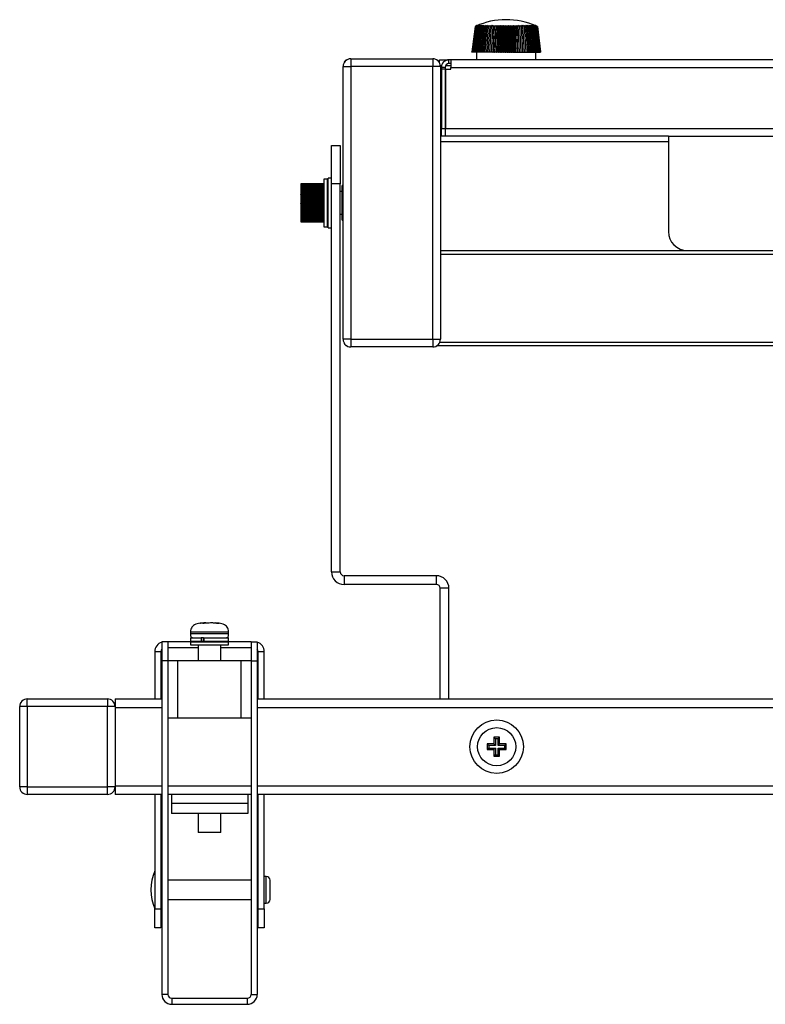
# Model space of a CAD drawing. Units: millimetres. Extents: x 349 to 6285, y 9 to 4182.
# Drawn here: x 1394 to 1590, y 3247 to 3505 of the extents above; entities that cross this region are included whole.
import ezdxf

# ---------------------------------------------------------------- set-up
doc = ezdxf.new("R2010")
doc.units = ezdxf.units.MM
doc.header["$LTSCALE"] = 20

msp = doc.modelspace()

# ---------------------------------------------------------------- linework, layer by layer
at = {"color": 7, "linetype": 'Continuous', "lineweight": 25}
for p, q in [((1518.668, 3503.714), (1518.335, 3496.772)), ((1519.062, 3503.714), (1518.772, 3496.772)), ((1519.466, 3503.714), (1519.218, 3496.772)), ((1519.876, 3503.714), (1519.672, 3496.772)), ((1520.293, 3503.714), (1520.132, 3496.772)), ((1520.714, 3503.714), (1520.598, 3496.772)), ((1521.138, 3503.714), (1521.067, 3496.772)), ((1521.565, 3503.714), (1521.539, 3496.772)), ((1521.992, 3503.714), (1522.012, 3496.772)), ((1522.419, 3503.714), (1522.484, 3496.772)), ((1522.844, 3503.714), (1522.953, 3496.772)), ((1523.265, 3503.714), (1523.42, 3496.772)), ((1523.683, 3503.714), (1523.881, 3496.772)), ((1524.094, 3503.714), (1524.336, 3496.772)), ((1524.498, 3503.714), (1524.783, 3496.772)), ((1524.894, 3503.714), (1525.221, 3496.772)), ((1513.64, 3503.503), (1512.812, 3496.829)), ((1513.657, 3503.503), (1512.831, 3496.829)), ((1513.7, 3503.503), (1512.877, 3496.829)), ((1513.767, 3503.503), (1512.952, 3496.829)), ((1513.859, 3503.503), (1513.053, 3496.829)), ((1513.976, 3503.503), (1513.182, 3496.829)), ((1514.117, 3503.503), (1513.337, 3496.829)), ((1514.282, 3503.503), (1513.519, 3496.829)), ((1514.47, 3503.503), (1513.726, 3496.829)), ((1514.681, 3503.503), (1513.958, 3496.829)), ((1514.914, 3503.503), (1514.215, 3496.829)), ((1515.168, 3503.503), (1514.495, 3496.829)), ((1515.443, 3503.503), (1514.797, 3496.829)), ((1515.737, 3503.503), (1515.121, 3496.829)), ((1516.05, 3503.503), (1515.466, 3496.829)), ((1516.381, 3503.503), (1515.83, 3496.829)), ((1516.729, 3503.503), (1516.213, 3496.829)), ((1517.092, 3503.503), (1516.614, 3496.829)), ((1517.47, 3503.503), (1517.03, 3496.829)), ((1517.861, 3503.503), (1517.461, 3496.829)), ((1518.265, 3503.503), (1517.905, 3496.829)), ((1518.679, 3503.503), (1518.362, 3496.829)), ((1519.103, 3503.503), (1518.829, 3496.829)), ((1519.536, 3503.503), (1519.306, 3496.829)), ((1519.976, 3503.503), (1519.79, 3496.829)), ((1520.421, 3503.503), (1520.28, 3496.829)), ((1520.87, 3503.503), (1520.775, 3496.829)), ((1521.323, 3503.503), (1521.273, 3496.829)), ((1521.777, 3503.503), (1521.773, 3496.829)), ((1522.231, 3503.503), (1522.273, 3496.829)), ((1522.683, 3503.503), (1522.772, 3496.829)), ((1523.133, 3503.503), (1523.268, 3496.829)), ((1523.579, 3503.503), (1523.759, 3496.829)), ((1524.02, 3503.503), (1524.244, 3496.829)), ((1524.453, 3503.503), (1524.722, 3496.829)), ((1524.879, 3503.503), (1525.19, 3496.829)), ((1525.295, 3503.503), (1525.648, 3496.829)), ((1525.7, 3503.503), (1526.094, 3496.829)), ((1526.093, 3503.503), (1526.527, 3496.829)), ((1526.473, 3503.503), (1526.946, 3496.829)), ((1526.838, 3503.503), (1527.348, 3496.829)), ((1527.188, 3503.503), (1527.734, 3496.829)), ((1527.521, 3503.503), (1528.101, 3496.829)), ((1527.837, 3503.503), (1528.448, 3496.829)), ((1528.134, 3503.503), (1528.776, 3496.829)), ((1528.411, 3503.503), (1529.081, 3496.829)), ((1528.668, 3503.503), (1529.364, 3496.829)), ((1528.904, 3503.503), (1529.624, 3496.829)), ((1529.118, 3503.503), (1529.86, 3496.829)), ((1529.309, 3503.503), (1530.07, 3496.829)), ((1529.478, 3503.503), (1530.255, 3496.829)), ((1529.622, 3503.503), (1530.414, 3496.829)), ((1529.742, 3503.503), (1530.547, 3496.829)), ((1529.838, 3503.503), (1530.652, 3496.829)), ((1529.909, 3503.503), (1530.73, 3496.829)), ((1529.955, 3503.503), (1530.781, 3496.829)), ((1529.975, 3503.503), (1530.804, 3496.829)), ((1512.812, 3496.829), (1512.809, 3496.772)), ((1512.809, 3496.772), (1512.812, 3496.829)), ((1512.828, 3496.772), (1512.809, 3496.772)), ((1512.809, 3496.772), (1512.809, 3496.772)), ((1512.831, 3496.829), (1512.828, 3496.772)), ((1512.828, 3496.772), (1512.831, 3496.829)), ((1512.874, 3496.772), (1512.828, 3496.772)), ((1512.828, 3496.772), (1512.828, 3496.772)), ((1512.874, 3496.772), (1512.877, 3496.829)), ((1512.874, 3496.772), (1512.875, 3496.772)), ((1512.877, 3496.829), (1512.875, 3496.772)), ((1512.948, 3496.772), (1512.875, 3496.772)), ((1512.948, 3496.772), (1512.952, 3496.829)), ((1512.948, 3496.772), (1512.949, 3496.772)), ((1512.952, 3496.829), (1512.949, 3496.772)), ((1513.05, 3496.772), (1512.949, 3496.772)), ((1513.05, 3496.772), (1513.053, 3496.829)), ((1513.05, 3496.772), (1513.051, 3496.772)), ((1513.053, 3496.829), (1513.051, 3496.772)), ((1513.179, 3496.772), (1513.051, 3496.772)), ((1513.179, 3496.772), (1513.182, 3496.829)), ((1513.179, 3496.772), (1513.18, 3496.772)), ((1513.182, 3496.829), (1513.18, 3496.772)), ((1513.334, 3496.772), (1513.18, 3496.772)), ((1513.334, 3496.772), (1513.337, 3496.829)), ((1513.334, 3496.772), (1513.335, 3496.772)), ((1513.337, 3496.829), (1513.335, 3496.772)), ((1513.515, 3496.772), (1513.335, 3496.772)), ((1513.515, 3496.772), (1513.519, 3496.829)), ((1513.515, 3496.772), (1513.517, 3496.772)), ((1513.519, 3496.829), (1513.517, 3496.772)), ((1513.723, 3496.772), (1513.517, 3496.772)), ((1513.723, 3496.772), (1513.726, 3496.829)), ((1513.723, 3496.772), (1513.724, 3496.772)), ((1513.726, 3496.829), (1513.724, 3496.772)), ((1513.955, 3496.772), (1513.724, 3496.772)), ((1513.955, 3496.772), (1513.958, 3496.829)), ((1513.955, 3496.772), (1513.957, 3496.772)), ((1513.958, 3496.829), (1513.957, 3496.772)), ((1514.211, 3496.772), (1513.957, 3496.772)), ((1514.058, 3496.772), (1514.058, 3494.772)), ((1514.211, 3496.772), (1514.215, 3496.829)), ((1514.211, 3496.772), (1514.213, 3496.772)), ((1514.215, 3496.829), (1514.213, 3496.772)), ((1514.491, 3496.772), (1514.213, 3496.772)), ((1514.491, 3496.772), (1514.495, 3496.829)), ((1514.491, 3496.772), (1514.493, 3496.772)), ((1514.495, 3496.829), (1514.493, 3496.772)), ((1514.793, 3496.772), (1514.493, 3496.772)), ((1514.793, 3496.772), (1514.797, 3496.829)), ((1514.793, 3496.772), (1514.796, 3496.772)), ((1514.797, 3496.829), (1514.796, 3496.772)), ((1515.118, 3496.772), (1514.796, 3496.772)), ((1515.118, 3496.772), (1515.121, 3496.829)), ((1515.118, 3496.772), (1515.12, 3496.772)), ((1515.121, 3496.829), (1515.12, 3496.772)), ((1515.463, 3496.772), (1515.12, 3496.772)), ((1515.463, 3496.772), (1515.466, 3496.829)), ((1515.463, 3496.772), (1515.465, 3496.772)), ((1515.466, 3496.829), (1515.465, 3496.772)), ((1515.827, 3496.772), (1515.465, 3496.772)), ((1515.827, 3496.772), (1515.83, 3496.829)), ((1515.827, 3496.772), (1515.83, 3496.772)), ((1515.83, 3496.829), (1515.83, 3496.772)), ((1516.21, 3496.772), (1515.83, 3496.772)), ((1516.21, 3496.772), (1516.213, 3496.829)), ((1516.21, 3496.772), (1516.213, 3496.772)), ((1516.213, 3496.829), (1516.213, 3496.772)), ((1516.61, 3496.772), (1516.213, 3496.772)), ((1516.61, 3496.772), (1516.614, 3496.829)), ((1516.61, 3496.772), (1516.613, 3496.772)), ((1516.614, 3496.829), (1516.613, 3496.772)), ((1517.027, 3496.772), (1516.613, 3496.772)), ((1517.027, 3496.772), (1517.03, 3496.829)), ((1517.027, 3496.772), (1517.03, 3496.772)), ((1517.03, 3496.829), (1517.03, 3496.772)), ((1517.458, 3496.772), (1517.03, 3496.772)), ((1517.458, 3496.772), (1517.461, 3496.829)), ((1517.458, 3496.772), (1517.461, 3496.772)), ((1517.461, 3496.829), (1517.461, 3496.772)), ((1517.902, 3496.772), (1517.461, 3496.772)), ((1517.902, 3496.772), (1517.905, 3496.829)), ((1517.902, 3496.772), (1517.906, 3496.772)), ((1517.905, 3496.829), (1517.906, 3496.772)), ((1518.335, 3496.772), (1517.906, 3496.772)), ((1518.335, 3496.772), (1518.359, 3496.772)), ((1518.359, 3496.772), (1518.362, 3496.829)), ((1518.359, 3496.772), (1518.363, 3496.772)), ((1518.362, 3496.829), (1518.363, 3496.772)), ((1518.772, 3496.772), (1518.363, 3496.772)), ((1518.772, 3496.772), (1518.826, 3496.772)), ((1518.826, 3496.772), (1518.829, 3496.829)), ((1518.826, 3496.772), (1518.83, 3496.772)), ((1518.829, 3496.829), (1518.83, 3496.772)), ((1519.218, 3496.772), (1518.83, 3496.772)), ((1519.218, 3496.772), (1519.303, 3496.772)), ((1519.303, 3496.772), (1519.306, 3496.829)), ((1519.303, 3496.772), (1519.307, 3496.772)), ((1519.306, 3496.829), (1519.307, 3496.772)), ((1519.672, 3496.772), (1519.307, 3496.772)), ((1519.672, 3496.772), (1519.787, 3496.772)), ((1519.787, 3496.772), (1519.79, 3496.829)), ((1519.787, 3496.772), (1519.791, 3496.772)), ((1519.79, 3496.829), (1519.791, 3496.772)), ((1520.132, 3496.772), (1519.791, 3496.772)), ((1520.132, 3496.772), (1520.278, 3496.772)), ((1520.278, 3496.772), (1520.28, 3496.829)), ((1520.278, 3496.772), (1520.281, 3496.772)), ((1520.28, 3496.829), (1520.281, 3496.772)), ((1520.598, 3496.772), (1520.281, 3496.772)), ((1520.598, 3496.772), (1520.773, 3496.772)), ((1520.773, 3496.772), (1520.775, 3496.829)), ((1520.773, 3496.772), (1520.777, 3496.772)), ((1520.775, 3496.829), (1520.777, 3496.772)), ((1521.067, 3496.772), (1520.777, 3496.772)), ((1521.067, 3496.772), (1521.271, 3496.772)), ((1521.271, 3496.772), (1521.273, 3496.829)), ((1521.271, 3496.772), (1521.275, 3496.772)), ((1521.273, 3496.829), (1521.275, 3496.772)), ((1521.539, 3496.772), (1521.275, 3496.772)), ((1521.539, 3496.772), (1521.771, 3496.772)), ((1521.771, 3496.772), (1521.773, 3496.829)), ((1521.771, 3496.772), (1521.775, 3496.772)), ((1521.773, 3496.829), (1521.775, 3496.772)), ((1522.012, 3496.772), (1521.775, 3496.772)), ((1522.012, 3496.772), (1522.272, 3496.772)), ((1522.272, 3496.772), (1522.273, 3496.829)), ((1522.272, 3496.772), (1522.276, 3496.772)), ((1522.273, 3496.829), (1522.276, 3496.772)), ((1522.484, 3496.772), (1522.276, 3496.772)), ((1522.484, 3496.772), (1522.771, 3496.772)), ((1522.771, 3496.772), (1522.772, 3496.829)), ((1522.771, 3496.772), (1522.774, 3496.772)), ((1522.772, 3496.829), (1522.774, 3496.772)), ((1522.953, 3496.772), (1522.774, 3496.772)), ((1522.953, 3496.772), (1523.266, 3496.772)), ((1523.266, 3496.772), (1523.268, 3496.829)), ((1523.266, 3496.772), (1523.27, 3496.772)), ((1523.268, 3496.829), (1523.27, 3496.772)), ((1523.42, 3496.772), (1523.27, 3496.772)), ((1523.42, 3496.772), (1523.758, 3496.772)), ((1523.758, 3496.772), (1523.759, 3496.829)), ((1523.758, 3496.772), (1523.761, 3496.772)), ((1523.759, 3496.829), (1523.761, 3496.772)), ((1523.881, 3496.772), (1523.761, 3496.772)), ((1523.881, 3496.772), (1524.243, 3496.772)), ((1524.243, 3496.772), (1524.244, 3496.829)), ((1524.243, 3496.772), (1524.247, 3496.772)), ((1524.244, 3496.829), (1524.247, 3496.772)), ((1524.336, 3496.772), (1524.247, 3496.772)), ((1524.336, 3496.772), (1524.721, 3496.772)), ((1524.721, 3496.772), (1524.722, 3496.829)), ((1524.721, 3496.772), (1524.724, 3496.772)), ((1524.722, 3496.829), (1524.724, 3496.772)), ((1524.783, 3496.772), (1524.724, 3496.772)), ((1524.783, 3496.772), (1525.189, 3496.772)), ((1525.189, 3496.772), (1525.19, 3496.829)), ((1525.189, 3496.772), (1525.193, 3496.772)), ((1525.19, 3496.829), (1525.193, 3496.772)), ((1525.221, 3496.772), (1525.193, 3496.772)), ((1525.221, 3496.772), (1525.648, 3496.772)), ((1525.648, 3496.772), (1525.648, 3496.829)), ((1525.648, 3496.829), (1525.651, 3496.772)), ((1525.648, 3496.772), (1525.651, 3496.772)), ((1525.651, 3496.772), (1526.094, 3496.772)), ((1526.094, 3496.772), (1526.094, 3496.829)), ((1526.094, 3496.829), (1526.098, 3496.772)), ((1526.094, 3496.772), (1526.098, 3496.772)), ((1526.098, 3496.772), (1526.527, 3496.772)), ((1526.527, 3496.772), (1526.527, 3496.829)), ((1526.527, 3496.829), (1526.531, 3496.772)), ((1526.527, 3496.772), (1526.531, 3496.772)), ((1526.531, 3496.772), (1526.946, 3496.772)), ((1526.946, 3496.772), (1526.946, 3496.829)), ((1526.946, 3496.829), (1526.949, 3496.772)), ((1526.946, 3496.772), (1526.949, 3496.772)), ((1526.949, 3496.772), (1527.349, 3496.772)), ((1527.349, 3496.772), (1527.348, 3496.829)), ((1527.348, 3496.829), (1527.352, 3496.772)), ((1527.349, 3496.772), (1527.352, 3496.772)), ((1527.352, 3496.772), (1527.734, 3496.772)), ((1527.734, 3496.772), (1527.734, 3496.829)), ((1527.734, 3496.829), (1527.737, 3496.772)), ((1527.734, 3496.772), (1527.737, 3496.772)), ((1527.737, 3496.772), (1528.102, 3496.772)), ((1528.102, 3496.772), (1528.101, 3496.829)), ((1528.101, 3496.829), (1528.104, 3496.772)), ((1528.102, 3496.772), (1528.104, 3496.772)), ((1528.104, 3496.772), (1528.449, 3496.772)), ((1528.449, 3496.772), (1528.448, 3496.829)), ((1528.448, 3496.829), (1528.452, 3496.772)), ((1528.449, 3496.772), (1528.452, 3496.772)), ((1528.452, 3496.772), (1528.777, 3496.772)), ((1528.777, 3496.772), (1528.776, 3496.829)), ((1528.776, 3496.829), (1528.779, 3496.772)), ((1528.777, 3496.772), (1528.779, 3496.772)), ((1528.779, 3496.772), (1529.082, 3496.772)), ((1529.082, 3496.772), (1529.081, 3496.829)), ((1529.081, 3496.829), (1529.085, 3496.772)), ((1529.082, 3496.772), (1529.085, 3496.772)), ((1529.085, 3496.772), (1529.366, 3496.772)), ((1529.366, 3496.772), (1529.364, 3496.829)), ((1529.364, 3496.829), (1529.368, 3496.772)), ((1529.366, 3496.772), (1529.368, 3496.772)), ((1529.368, 3496.772), (1529.626, 3496.772)), ((1529.558, 3494.772), (1529.558, 3496.772)), ((1529.626, 3496.772), (1529.624, 3496.829)), ((1529.624, 3496.829), (1529.628, 3496.772)), ((1529.626, 3496.772), (1529.628, 3496.772)), ((1529.628, 3496.772), (1529.861, 3496.772)), ((1529.861, 3496.772), (1529.86, 3496.829)), ((1529.86, 3496.829), (1529.863, 3496.772)), ((1529.861, 3496.772), (1529.863, 3496.772)), ((1529.863, 3496.772), (1530.072, 3496.772)), ((1530.072, 3496.772), (1530.07, 3496.829)), ((1530.07, 3496.829), (1530.074, 3496.772)), ((1530.072, 3496.772), (1530.074, 3496.772)), ((1530.074, 3496.772), (1530.258, 3496.772)), ((1530.258, 3496.772), (1530.255, 3496.829)), ((1530.255, 3496.829), (1530.259, 3496.772)), ((1530.258, 3496.772), (1530.259, 3496.772)), ((1530.259, 3496.772), (1530.417, 3496.772)), ((1530.417, 3496.772), (1530.414, 3496.829)), ((1530.414, 3496.829), (1530.418, 3496.772)), ((1530.417, 3496.772), (1530.418, 3496.772)), ((1530.418, 3496.772), (1530.549, 3496.772)), ((1530.549, 3496.772), (1530.547, 3496.829)), ((1530.547, 3496.829), (1530.55, 3496.772)), ((1530.549, 3496.772), (1530.55, 3496.772)), ((1530.55, 3496.772), (1530.655, 3496.772)), ((1530.655, 3496.772), (1530.652, 3496.829)), ((1530.652, 3496.829), (1530.656, 3496.772)), ((1530.655, 3496.772), (1530.656, 3496.772)), ((1530.656, 3496.772), (1530.733, 3496.772)), ((1530.733, 3496.772), (1530.73, 3496.829)), ((1530.73, 3496.829), (1530.734, 3496.772)), ((1530.733, 3496.772), (1530.734, 3496.772)), ((1530.734, 3496.772), (1530.784, 3496.772)), ((1530.784, 3496.772), (1530.781, 3496.829)), ((1530.781, 3496.829), (1530.784, 3496.772)), ((1530.784, 3496.772), (1530.807, 3496.772)), ((1530.784, 3496.772), (1530.784, 3496.772)), ((1530.807, 3496.772), (1530.804, 3496.829)), ((1530.804, 3496.829), (1530.807, 3496.772)), ((1530.807, 3496.772), (1530.807, 3496.772)), ((1481.058, 3495.022), (1481.058, 3493.022)), ((1481.058, 3495.022), (1502.558, 3495.022)), ((1502.558, 3495.022), (1502.558, 3493.022)), ((1504.308, 3493.99), (1504.308, 3494.772)), ((1504.308, 3494.772), (1506.808, 3494.772)), ((1506.808, 3493.772), (1506.808, 3494.772)), ((1507.308, 3494.772), (1506.808, 3494.772)), ((1507.308, 3493.772), (1506.808, 3493.772)), ((1507.308, 3494.772), (1507.308, 3492.772)), ((1781.307, 3494.772), (1507.308, 3494.772)), ((1479.058, 3421.522), (1479.058, 3493.022)), ((1479.058, 3493.022), (1481.058, 3493.022)), ((1481.058, 3493.022), (1481.058, 3421.522)), ((1502.558, 3493.022), (1481.058, 3493.022)), ((1504.558, 3493.022), (1502.558, 3493.022)), ((1502.558, 3421.522), (1502.558, 3493.022)), ((1504.558, 3493.022), (1504.558, 3421.522)), ((1505.808, 3492.772), (1504.808, 3492.772)), ((1504.808, 3492.772), (1504.808, 3492.272)), ((1505.808, 3492.272), (1504.808, 3492.272)), ((1504.808, 3492.272), (1504.808, 3476.772)), ((1505.808, 3492.772), (1505.808, 3492.272)), ((1505.808, 3492.272), (1505.808, 3476.772)), ((1505.879, 3492.272), (1507.308, 3492.272)), ((1505.879, 3492.272), (1505.879, 3476.772)), ((1507.308, 3492.272), (1507.308, 3492.772)), ((1507.308, 3492.772), (1781.307, 3492.772)), ((1504.808, 3487.772), (1504.558, 3487.772)), ((1505.879, 3487.772), (1505.808, 3487.772)), ((1504.558, 3481.772), (1504.808, 3481.772)), ((1505.808, 3481.772), (1505.879, 3481.772)), ((1504.808, 3476.772), (1505.808, 3476.772)), ((1504.808, 3474.772), (1504.808, 3476.772)), ((1505.808, 3476.772), (1505.808, 3474.772)), ((1505.879, 3476.772), (1782.736, 3476.772)), ((1505.879, 3474.772), (1505.879, 3476.772)), ((1564.308, 3474.772), (1504.558, 3474.772)), ((1564.308, 3474.772), (1724.307, 3474.772)), ((1564.308, 3474.772), (1564.308, 3473.272)), ((1564.308, 3473.272), (1564.308, 3449.772)), ((1476.008, 3472.272), (1478.308, 3472.272)), ((1476.008, 3462.272), (1476.008, 3472.272)), ((1478.308, 3472.272), (1478.308, 3462.272)), ((1474.858, 3463.52), (1474.008, 3463.52)), ((1474.008, 3463.52), (1474.008, 3451.025)), ((1474.858, 3463.52), (1474.858, 3451.025)), ((1476.008, 3463.772), (1475.158, 3463.772)), ((1475.158, 3450.772), (1475.158, 3463.772)), ((1474.008, 3462.271), (1468.009, 3462.271)), ((1468.009, 3462.271), (1468.009, 3462.25)), ((1468.009, 3462.271), (1474.008, 3462.271)), ((1468.009, 3462.271), (1468.009, 3462.271)), ((1468.009, 3462.25), (1474.008, 3462.25)), ((1468.009, 3462.248), (1468.009, 3462.25)), ((1474.008, 3462.248), (1468.009, 3462.248)), ((1468.009, 3462.248), (1468.009, 3462.202)), ((1468.009, 3462.202), (1474.008, 3462.202)), ((1468.009, 3462.2), (1468.009, 3462.202)), ((1474.008, 3462.2), (1468.009, 3462.2)), ((1468.009, 3462.2), (1468.009, 3462.13)), ((1468.009, 3462.13), (1474.008, 3462.13)), ((1468.009, 3462.127), (1468.009, 3462.13)), ((1474.008, 3462.127), (1468.009, 3462.127)), ((1468.009, 3462.127), (1468.009, 3462.031)), ((1468.009, 3462.031), (1474.008, 3462.031)), ((1468.009, 3462.027), (1468.009, 3462.031)), ((1474.008, 3462.027), (1468.009, 3462.027)), ((1468.009, 3462.027), (1468.009, 3461.908)), ((1468.009, 3461.908), (1474.008, 3461.908)), ((1468.009, 3461.904), (1468.009, 3461.908)), ((1474.008, 3461.904), (1468.009, 3461.904)), ((1468.009, 3461.904), (1468.009, 3461.761)), ((1468.009, 3461.761), (1474.008, 3461.761)), ((1468.009, 3461.756), (1468.009, 3461.761)), ((1474.008, 3461.756), (1468.009, 3461.756)), ((1468.009, 3461.756), (1468.009, 3461.591)), ((1468.009, 3461.591), (1474.008, 3461.591)), ((1468.009, 3461.584), (1468.009, 3461.591)), ((1474.008, 3461.584), (1468.009, 3461.584)), ((1468.009, 3461.584), (1468.009, 3461.398)), ((1468.009, 3461.398), (1474.008, 3461.398)), ((1468.009, 3461.39), (1468.009, 3461.398)), ((1474.008, 3461.39), (1468.009, 3461.39)), ((1468.009, 3461.39), (1468.009, 3461.183)), ((1468.009, 3461.183), (1474.008, 3461.183)), ((1468.009, 3461.175), (1468.009, 3461.183)), ((1474.008, 3461.175), (1468.009, 3461.175)), ((1468.009, 3461.175), (1468.009, 3460.948)), ((1468.009, 3460.948), (1474.008, 3460.948)), ((1468.009, 3460.939), (1468.009, 3460.948)), ((1474.008, 3460.939), (1468.009, 3460.939)), ((1468.009, 3460.939), (1468.009, 3460.694)), ((1468.009, 3460.694), (1474.008, 3460.694)), ((1468.009, 3460.684), (1468.009, 3460.694)), ((1474.008, 3460.684), (1468.009, 3460.684)), ((1468.009, 3460.684), (1468.009, 3460.422)), ((1468.009, 3460.422), (1474.008, 3460.422)), ((1468.009, 3460.412), (1468.009, 3460.422)), ((1474.008, 3460.412), (1468.009, 3460.412)), ((1468.009, 3460.412), (1468.009, 3460.134)), ((1468.009, 3460.134), (1474.008, 3460.134)), ((1468.009, 3460.123), (1468.009, 3460.134)), ((1474.008, 3460.123), (1468.009, 3460.123)), ((1468.009, 3460.123), (1468.009, 3459.83)), ((1468.009, 3459.83), (1474.008, 3459.83)), ((1468.009, 3459.819), (1468.009, 3459.83)), ((1474.008, 3459.819), (1468.009, 3459.819)), ((1468.009, 3459.819), (1468.009, 3459.514)), ((1475.158, 3460.272), (1474.858, 3460.272)), ((1478.308, 3462.272), (1476.008, 3462.272)), ((1476.008, 3360.573), (1476.008, 3462.272)), ((1478.308, 3360.573), (1478.308, 3462.272)), ((1478.808, 3460.272), (1478.308, 3460.272)), ((1479.058, 3461.822), (1478.808, 3461.822)), ((1478.808, 3452.722), (1478.808, 3461.822)), ((1468.009, 3459.514), (1474.008, 3459.514)), ((1468.009, 3459.502), (1468.009, 3459.514)), ((1474.008, 3459.502), (1468.009, 3459.502)), ((1468.009, 3459.502), (1468.009, 3459.185)), ((1468.009, 3459.185), (1474.008, 3459.185)), ((1468.009, 3459.173), (1468.009, 3459.185)), ((1474.008, 3459.173), (1468.009, 3459.173)), ((1468.009, 3459.173), (1468.009, 3458.847)), ((1468.009, 3458.847), (1474.008, 3458.847)), ((1468.009, 3458.834), (1468.009, 3458.847)), ((1474.008, 3458.834), (1468.009, 3458.834)), ((1468.009, 3458.834), (1468.009, 3458.529)), ((1468.009, 3458.529), (1474.008, 3458.529)), ((1468.009, 3458.529), (1468.009, 3458.5)), ((1468.009, 3458.5), (1474.008, 3458.5)), ((1468.009, 3458.488), (1468.009, 3458.5)), ((1474.008, 3458.488), (1468.009, 3458.488)), ((1468.009, 3458.488), (1468.009, 3458.214)), ((1468.009, 3458.214), (1474.008, 3458.214)), ((1468.009, 3458.214), (1468.009, 3458.147)), ((1468.009, 3458.147), (1474.008, 3458.147)), ((1468.009, 3458.135), (1468.009, 3458.147)), ((1474.008, 3458.135), (1468.009, 3458.135)), ((1468.009, 3458.135), (1468.009, 3457.894)), ((1468.009, 3457.894), (1474.008, 3457.894)), ((1468.009, 3457.894), (1468.009, 3457.79)), ((1468.009, 3457.79), (1474.008, 3457.79)), ((1468.009, 3457.777), (1468.009, 3457.79)), ((1474.008, 3457.777), (1468.009, 3457.777)), ((1468.009, 3457.777), (1468.009, 3457.57)), ((1468.009, 3457.57), (1474.008, 3457.57)), ((1468.009, 3457.57), (1468.009, 3457.43)), ((1468.009, 3457.43), (1474.008, 3457.43)), ((1468.009, 3457.417), (1468.009, 3457.43)), ((1474.008, 3457.417), (1468.009, 3457.417)), ((1468.009, 3457.417), (1468.009, 3457.246)), ((1468.009, 3457.246), (1474.008, 3457.246)), ((1468.009, 3457.246), (1468.009, 3457.069)), ((1468.009, 3457.069), (1474.008, 3457.069)), ((1468.009, 3457.056), (1468.009, 3457.069)), ((1474.008, 3457.056), (1468.009, 3457.056)), ((1468.009, 3457.056), (1468.009, 3456.921)), ((1468.009, 3456.921), (1474.008, 3456.921)), ((1468.009, 3456.921), (1468.009, 3456.709)), ((1468.009, 3456.709), (1474.008, 3456.709)), ((1468.009, 3456.696), (1468.009, 3456.709)), ((1474.008, 3456.696), (1468.009, 3456.696)), ((1468.009, 3456.696), (1468.009, 3456.598)), ((1468.009, 3456.598), (1474.008, 3456.598)), ((1468.009, 3456.598), (1468.009, 3456.352)), ((1468.009, 3456.352), (1474.008, 3456.352)), ((1468.009, 3456.339), (1468.009, 3456.352)), ((1474.008, 3456.339), (1468.009, 3456.339)), ((1468.009, 3456.339), (1468.009, 3456.279)), ((1468.009, 3456.279), (1474.008, 3456.279)), ((1468.009, 3456.279), (1468.009, 3456)), ((1468.009, 3456), (1474.008, 3456)), ((1468.009, 3455.987), (1468.009, 3456)), ((1474.008, 3455.987), (1468.009, 3455.987)), ((1468.009, 3455.987), (1468.009, 3455.965)), ((1468.009, 3455.965), (1474.008, 3455.965)), ((1468.009, 3455.965), (1468.009, 3455.654)), ((1468.009, 3455.654), (1474.008, 3455.654)), ((1468.009, 3455.642), (1468.009, 3455.654)), ((1474.008, 3455.642), (1468.009, 3455.642)), ((1468.009, 3455.642), (1468.009, 3455.317)), ((1468.009, 3455.317), (1474.008, 3455.317)), ((1468.009, 3455.305), (1468.009, 3455.317)), ((1474.008, 3455.305), (1468.009, 3455.305)), ((1468.009, 3455.305), (1468.009, 3454.99)), ((1468.009, 3454.99), (1474.008, 3454.99)), ((1468.009, 3454.978), (1468.009, 3454.99)), ((1474.008, 3454.978), (1468.009, 3454.978)), ((1468.009, 3454.978), (1468.009, 3454.675)), ((1468.009, 3454.675), (1474.008, 3454.675)), ((1468.009, 3454.664), (1468.009, 3454.675)), ((1474.008, 3454.664), (1468.009, 3454.664)), ((1468.009, 3454.664), (1468.009, 3454.373)), ((1468.009, 3454.373), (1474.008, 3454.373)), ((1468.009, 3454.363), (1468.009, 3454.373)), ((1474.008, 3454.363), (1468.009, 3454.363)), ((1468.009, 3454.363), (1468.009, 3454.087)), ((1468.009, 3454.087), (1474.008, 3454.087)), ((1468.009, 3454.077), (1468.009, 3454.087)), ((1474.008, 3454.077), (1468.009, 3454.077)), ((1468.009, 3454.077), (1468.009, 3453.817)), ((1468.009, 3453.817), (1474.008, 3453.817)), ((1468.009, 3453.808), (1468.009, 3453.817)), ((1474.008, 3453.808), (1468.009, 3453.808)), ((1468.009, 3453.808), (1468.009, 3453.565)), ((1468.009, 3453.565), (1474.008, 3453.565)), ((1468.009, 3453.556), (1468.009, 3453.565)), ((1474.008, 3453.556), (1468.009, 3453.556)), ((1468.009, 3453.556), (1468.009, 3453.333)), ((1468.009, 3453.333), (1474.008, 3453.333)), ((1468.009, 3453.325), (1468.009, 3453.333)), ((1474.008, 3453.325), (1468.009, 3453.325)), ((1468.009, 3453.325), (1468.009, 3453.121)), ((1468.009, 3453.121), (1474.008, 3453.121)), ((1468.009, 3453.114), (1468.009, 3453.121)), ((1474.008, 3453.114), (1468.009, 3453.114)), ((1468.009, 3453.114), (1468.009, 3452.931)), ((1468.009, 3452.931), (1474.008, 3452.931)), ((1468.009, 3452.924), (1468.009, 3452.931)), ((1474.008, 3452.924), (1468.009, 3452.924)), ((1468.009, 3452.924), (1468.009, 3452.763)), ((1468.009, 3452.763), (1474.008, 3452.763)), ((1468.009, 3452.757), (1468.009, 3452.763)), ((1474.008, 3452.757), (1468.009, 3452.757)), ((1468.009, 3452.757), (1468.009, 3452.619)), ((1468.009, 3452.619), (1474.008, 3452.619)), ((1468.009, 3452.614), (1468.009, 3452.619)), ((1474.008, 3452.614), (1468.009, 3452.614)), ((1468.009, 3452.614), (1468.009, 3452.499)), ((1468.009, 3452.499), (1474.008, 3452.499)), ((1468.009, 3452.495), (1468.009, 3452.499)), ((1474.008, 3452.495), (1468.009, 3452.495)), ((1468.009, 3452.495), (1468.009, 3452.404)), ((1468.009, 3452.404), (1474.008, 3452.404)), ((1468.009, 3452.401), (1468.009, 3452.404)), ((1474.008, 3452.401), (1468.009, 3452.401)), ((1468.009, 3452.401), (1468.009, 3452.334)), ((1468.009, 3452.334), (1474.008, 3452.334)), ((1468.009, 3452.332), (1468.009, 3452.334)), ((1474.008, 3452.332), (1468.009, 3452.332)), ((1468.009, 3452.332), (1468.009, 3452.291)), ((1468.009, 3452.291), (1474.008, 3452.291)), ((1468.009, 3452.289), (1468.009, 3452.291)), ((1474.008, 3452.289), (1468.009, 3452.289)), ((1468.009, 3452.289), (1468.009, 3452.273)), ((1468.009, 3452.273), (1474.008, 3452.273)), ((1468.009, 3452.272), (1468.009, 3452.273)), ((1474.008, 3452.272), (1468.009, 3452.272)), ((1474.858, 3454.272), (1475.158, 3454.272)), ((1478.308, 3454.272), (1478.808, 3454.272)), ((1478.808, 3452.722), (1479.058, 3452.722)), ((1474.008, 3451.025), (1474.858, 3451.025)), ((1475.158, 3450.772), (1476.008, 3450.772)), ((1504.558, 3444.772), (1784.057, 3444.772)), ((1481.058, 3421.522), (1479.058, 3421.522)), ((1481.058, 3421.522), (1502.558, 3421.522)), ((1481.058, 3421.522), (1481.058, 3419.522)), ((1502.558, 3421.522), (1504.558, 3421.522)), ((1502.558, 3421.522), (1502.558, 3419.522)), ((1502.558, 3419.522), (1481.058, 3419.522)), ((1785.089, 3419.772), (1503.527, 3419.772)), ((1476.008, 3360.573), (1478.308, 3360.573)), ((1479.308, 3359.573), (1479.308, 3357.273)), ((1503.508, 3359.573), (1479.308, 3359.573)), ((1503.508, 3357.273), (1503.508, 3359.573)), ((1503.508, 3357.273), (1479.308, 3357.273)), ((1506.808, 3356.273), (1504.508, 3356.273)), ((1504.508, 3327.273), (1504.508, 3356.273)), ((1506.808, 3327.273), (1506.808, 3356.273)), ((1441.523, 3347.107), (1441.692, 3347.107)), ((1443.617, 3347.107), (1442.323, 3347.107)), ((1443.094, 3347.107), (1443.064, 3347.236)), ((1443.727, 3347.126), (1443.719, 3347.236)), ((1446.594, 3347.107), (1445.959, 3347.107)), ((1439.059, 3344.805), (1439.059, 3344.305)), ((1449.059, 3344.805), (1439.059, 3344.805)), ((1449.059, 3344.305), (1449.059, 3344.805)), ((1433.159, 3342.273), (1431.559, 3342.273)), ((1431.559, 3342.273), (1431.559, 3337.273)), ((1439.059, 3342.273), (1433.159, 3342.273)), ((1433.159, 3342.273), (1433.159, 3337.273)), ((1439.059, 3343.273), (1439.059, 3342.423)), ((1439.059, 3343.273), (1441.856, 3343.273)), ((1439.092, 3342.496), (1439.059, 3342.273)), ((1439.059, 3342.423), (1441.856, 3342.423)), ((1439.059, 3342.273), (1439.059, 3341.423)), ((1439.059, 3342.273), (1441.856, 3342.273)), ((1439.059, 3341.423), (1441.856, 3341.423)), ((1439.25, 3343.551), (1439.208, 3343.273)), ((1441.059, 3342.423), (1441.059, 3342.273)), ((1441.059, 3341.423), (1441.059, 3337.273)), ((1441.856, 3343.273), (1441.856, 3342.423)), ((1442.429, 3343.273), (1441.856, 3343.273)), ((1441.856, 3342.423), (1442.517, 3342.423)), ((1441.856, 3342.273), (1449.059, 3342.273)), ((1441.856, 3341.423), (1449.059, 3341.423)), ((1442.517, 3343.272), (1442.429, 3343.273)), ((1442.517, 3342.423), (1442.517, 3343.272)), ((1442.571, 3343.273), (1442.571, 3342.423)), ((1442.571, 3343.273), (1449.059, 3343.273)), ((1442.571, 3342.423), (1449.059, 3342.423)), ((1447.059, 3342.273), (1447.059, 3342.423)), ((1447.059, 3337.273), (1447.059, 3341.423)), ((1448.866, 3343.273), (1448.823, 3343.492)), ((1449.059, 3342.273), (1449.01, 3342.526)), ((1449.059, 3342.423), (1449.059, 3343.273)), ((1449.059, 3341.423), (1449.059, 3342.273)), ((1454.959, 3342.273), (1449.059, 3342.273)), ((1454.959, 3342.273), (1454.959, 3337.273)), ((1454.959, 3342.273), (1456.559, 3342.273)), ((1456.559, 3342.273), (1456.559, 3337.273)), ((1431.309, 3339.673), (1429.709, 3339.673)), ((1429.709, 3339.673), (1429.709, 3327.273)), ((1431.309, 3339.673), (1431.309, 3327.273)), ((1441.059, 3340.673), (1433.159, 3340.673)), ((1454.959, 3340.673), (1447.059, 3340.673)), ((1458.409, 3339.673), (1456.809, 3339.673)), ((1456.809, 3327.273), (1456.809, 3339.673)), ((1458.409, 3327.273), (1458.409, 3339.673)), ((1431.559, 3337.273), (1431.559, 3249.873)), ((1433.159, 3337.273), (1431.559, 3337.273)), ((1433.159, 3337.273), (1433.159, 3249.873)), ((1435.759, 3337.273), (1433.159, 3337.273)), ((1435.759, 3322.273), (1435.759, 3337.273)), ((1452.359, 3337.273), (1435.759, 3337.273)), ((1452.359, 3322.273), (1452.359, 3337.273)), ((1454.959, 3337.273), (1452.359, 3337.273)), ((1454.959, 3337.273), (1454.959, 3249.873)), ((1454.959, 3337.273), (1456.559, 3337.273)), ((1456.559, 3337.273), (1456.559, 3249.873)), ((1396.309, 3325.273), (1396.309, 3327.273)), ((1396.309, 3327.273), (1417.309, 3327.273)), ((1417.309, 3327.273), (1417.309, 3325.273)), ((1419.309, 3327.273), (1431.559, 3327.273)), ((1419.309, 3327.273), (1419.309, 3325.273)), ((1456.559, 3327.273), (1831.557, 3327.273)), ((1396.309, 3325.273), (1394.309, 3325.273)), ((1394.309, 3304.273), (1394.309, 3325.273)), ((1417.309, 3325.273), (1396.309, 3325.273)), ((1396.309, 3325.273), (1396.309, 3304.273)), ((1419.309, 3325.273), (1417.309, 3325.273)), ((1417.309, 3304.273), (1417.309, 3325.273)), ((1419.309, 3325.273), (1419.309, 3304.273)), ((1435.759, 3322.273), (1433.159, 3322.273)), ((1452.359, 3322.273), (1435.759, 3322.273)), ((1454.959, 3322.273), (1452.359, 3322.273)), ((1518.558, 3315.523), (1516.808, 3315.523)), ((1516.808, 3315.523), (1516.808, 3314.023)), ((1517.21, 3315.121), (1516.808, 3315.523)), ((1518.96, 3316.871), (1518.558, 3317.273)), ((1520.058, 3317.273), (1518.558, 3317.273)), ((1518.558, 3317.273), (1518.558, 3315.523)), ((1518.96, 3315.121), (1518.558, 3315.523)), ((1519.656, 3316.871), (1518.96, 3316.871)), ((1518.96, 3316.871), (1518.96, 3315.121)), ((1519.656, 3316.871), (1520.058, 3317.273)), ((1519.656, 3315.121), (1519.656, 3316.871)), ((1519.656, 3315.121), (1520.058, 3315.523)), ((1520.058, 3315.523), (1520.058, 3317.273)), ((1521.808, 3315.523), (1520.058, 3315.523)), ((1521.406, 3315.121), (1521.808, 3315.523)), ((1521.808, 3314.023), (1521.808, 3315.523)), ((1517.21, 3314.425), (1516.808, 3314.023)), ((1516.808, 3314.023), (1518.558, 3314.023)), ((1517.21, 3315.121), (1517.21, 3314.425)), ((1518.96, 3315.121), (1517.21, 3315.121)), ((1517.21, 3314.425), (1518.96, 3314.425)), ((1518.96, 3314.425), (1518.558, 3314.023)), ((1518.558, 3314.023), (1518.558, 3312.273)), ((1518.96, 3314.425), (1518.96, 3312.675)), ((1521.406, 3315.121), (1519.656, 3315.121)), ((1519.656, 3314.425), (1520.058, 3314.023)), ((1519.656, 3314.425), (1521.406, 3314.425)), ((1519.656, 3312.675), (1519.656, 3314.425)), ((1520.058, 3314.023), (1521.808, 3314.023)), ((1520.058, 3312.273), (1520.058, 3314.023)), ((1521.406, 3314.425), (1521.406, 3315.121)), ((1521.406, 3314.425), (1521.808, 3314.023)), ((1518.96, 3312.675), (1518.558, 3312.273)), ((1518.558, 3312.273), (1520.058, 3312.273)), ((1518.96, 3312.675), (1519.656, 3312.675)), ((1519.656, 3312.675), (1520.058, 3312.273)), ((1396.309, 3304.273), (1394.309, 3304.273)), ((1396.309, 3304.273), (1396.309, 3302.273)), ((1396.309, 3304.273), (1417.309, 3304.273)), ((1417.309, 3302.273), (1417.309, 3304.273)), ((1419.309, 3304.273), (1417.309, 3304.273)), ((1419.309, 3304.273), (1419.309, 3302.273)), ((1417.309, 3302.273), (1396.309, 3302.273)), ((1431.559, 3302.273), (1419.309, 3302.273)), ((1429.709, 3302.273), (1429.709, 3272.273)), ((1431.309, 3302.273), (1431.309, 3272.273)), ((1454.959, 3302.273), (1433.159, 3302.273)), ((1434.059, 3302.273), (1434.059, 3299.873)), ((1454.059, 3299.873), (1434.059, 3299.873)), ((1434.059, 3299.873), (1434.059, 3297.273)), ((1454.059, 3302.273), (1454.059, 3299.873)), ((1454.059, 3299.873), (1454.059, 3297.273)), ((1831.557, 3302.273), (1456.559, 3302.273)), ((1456.809, 3272.273), (1456.809, 3302.273)), ((1458.409, 3272.273), (1458.409, 3302.273)), ((1454.059, 3297.273), (1434.059, 3297.273)), ((1441.059, 3297.273), (1441.059, 3292.273)), ((1447.059, 3292.273), (1447.059, 3297.273)), ((1447.059, 3292.273), (1441.059, 3292.273)), ((1431.559, 3279.773), (1431.309, 3279.773)), ((1454.959, 3279.773), (1433.159, 3279.773)), ((1456.809, 3279.773), (1456.559, 3279.773)), ((1458.909, 3280.773), (1458.409, 3280.773)), ((1459.909, 3274.773), (1459.909, 3279.773)), ((1431.309, 3274.773), (1431.559, 3274.773)), ((1433.159, 3274.773), (1454.959, 3274.773)), ((1456.559, 3274.773), (1456.809, 3274.773)), ((1429.709, 3272.273), (1431.309, 3272.273)), ((1429.709, 3267.273), (1429.709, 3272.273)), ((1431.309, 3272.273), (1431.309, 3267.273)), ((1456.809, 3272.273), (1458.409, 3272.273)), ((1456.809, 3267.273), (1456.809, 3272.273)), ((1458.409, 3273.773), (1458.909, 3273.773)), ((1458.409, 3272.273), (1458.409, 3267.273)), ((1431.309, 3267.273), (1429.709, 3267.273)), ((1458.409, 3267.273), (1456.809, 3267.273)), ((1433.159, 3249.873), (1431.559, 3249.873)), ((1434.159, 3248.873), (1434.159, 3247.273)), ((1434.159, 3248.873), (1453.959, 3248.873)), ((1453.959, 3248.873), (1453.959, 3247.273)), ((1454.959, 3249.873), (1456.559, 3249.873)), ((1434.159, 3247.273), (1453.959, 3247.273))]:
    msp.add_line(p, q, dxfattribs=at)
at = {"color": 8, "linetype": 'Continuous', "lineweight": 25}
for p, q in [((1504.543, 3493.272), (1504.872, 3493.272)), ((1505.942, 3493.272), (1507.308, 3493.272)), ((1564.308, 3473.272), (1504.558, 3473.272)), ((1784.057, 3443.772), (1504.558, 3443.772)), ((1504.412, 3420.772), (1784.203, 3420.772)), ((1449.059, 3344.305), (1439.059, 3344.305)), ((1419.309, 3325.073), (1431.559, 3325.073)), ((1456.559, 3325.073), (1831.557, 3325.073)), ((1431.559, 3304.473), (1419.309, 3304.473)), ((1454.959, 3304.473), (1433.159, 3304.473)), ((1831.557, 3304.473), (1456.559, 3304.473)), ((1458.909, 3273.773), (1458.909, 3280.773))]:
    msp.add_line(p, q, dxfattribs=at)
at = {"color": 7, "linetype": 'Continuous', "lineweight": 25}
for radius in [7, 5]:
    msp.add_circle((1519.308, 3314.773), radius, dxfattribs=at)
for centre, radius, start, end in [((1520.68, 3487.943), 17.078, 112.56073, 114.34229), ((1520.802, 3487.36), 17.654, 112.11634, 113.87218), ((1520.546, 3488.811), 16.227, 113.30204, 115.12157), ((1520.914, 3486.9), 18.103, 111.74524, 113.48469), ((1520.45, 3489.547), 15.503, 113.95503, 115.81133), ((1521.051, 3486.484), 18.512, 111.44674, 113.16989), ((1520.368, 3490.327), 14.738, 114.71189, 116.60924), ((1521.808, 3485.526), 19.746, 66.56661, 113.85812), ((1521.206, 3486.133), 18.86, 111.216, 112.92466), ((1520.309, 3491.13), 13.953, 115.58814, 117.52904), ((1521.358, 3485.899), 19.089, 111.04724, 112.74807), ((1520.273, 3491.947), 13.16, 116.59953, 118.58602), ((1521.525, 3485.74), 19.246, 110.9411, 112.6361), ((1520.245, 3492.805), 12.329, 117.76223, 119.80209), ((1521.697, 3485.68), 19.304, 110.8941, 112.58756), ((1520.253, 3493.642), 11.528, 119.10447, 121.19573), ((1521.88, 3485.703), 19.281, 110.90692, 112.60136), ((1520.282, 3494.485), 10.729, 120.65094, 122.79731), ((1522.044, 3485.885), 19.094, 110.97602, 112.68148), ((1520.326, 3495.334), 9.93, 122.43676, 124.64373), ((1522.244, 3486.083), 18.9, 111.10888, 112.8217), ((1520.415, 3496.141), 9.191, 124.50524, 126.76658), ((1522.435, 3486.407), 18.576, 111.30215, 113.02981), ((1520.549, 3496.91), 8.51, 126.91231, 129.21998), ((1522.624, 3486.833), 18.151, 111.5589, 113.30703), ((1520.733, 3497.64), 7.897, 129.71514, 132.05767), ((1522.818, 3487.34), 17.646, 111.88426, 113.65714), ((1520.994, 3498.309), 7.39, 132.9921, 135.34381), ((1523.038, 3487.869), 17.125, 112.28571, 114.08181), ((1521.351, 3498.919), 7.008, 136.82504, 139.15055), ((1523.239, 3488.519), 16.479, 112.76194, 114.59176), ((1521.9, 3499.426), 6.862, 141.31623, 143.54268), ((1523.45, 3489.213), 15.792, 113.32496, 115.19123), ((1522.716, 3499.847), 7.015, 146.54338, 148.58851), ((1523.66, 3489.971), 15.042, 113.9823, 115.89157), ((1523.933, 3500.217), 7.589, 152.55929, 154.34294), ((1523.886, 3490.746), 14.279, 114.74671, 116.70047), ((1526.482, 3500.358), 9.546, 159.41046, 160.75963), ((1524.103, 3491.582), 13.457, 115.62773, 117.63519), ((1532.885, 3500.252), 15.372, 166.98122, 167.7884), ((1524.337, 3492.416), 12.641, 116.64593, 118.70824), ((1592.514, 3497.327), 74.505, 175.08193, 175.24503), ((1496.038, 3502.369), 22.67, 2.86851, 3.40343), ((1524.571, 3493.273), 11.806, 117.81607, 119.9399), ((1508.727, 3501.599), 10.549, 10.3971, 11.56629), ((1524.809, 3494.141), 10.964, 119.1647, 121.35638), ((1512.423, 3501.254), 7.46, 17.54936, 19.25993), ((1525.051, 3495.006), 10.13, 120.71879, 122.98395), ((1514.162, 3500.898), 6.371, 24.13979, 26.24008), ((1525.31, 3495.844), 9.333, 122.51612, 124.85531), ((1515.238, 3500.504), 5.987, 30.0545, 32.41981), ((1525.59, 3496.646), 8.587, 124.60081, 127.01116), ((1515.976, 3500.041), 5.995, 35.27669, 37.79049), ((1525.876, 3497.432), 7.869, 127.02033, 129.50532), ((1516.531, 3499.507), 6.239, 39.8285, 42.40477), ((1526.203, 3498.156), 7.239, 129.84313, 132.38701), ((1516.983, 3498.911), 6.639, 43.77034, 46.35275), ((1526.585, 3498.814), 6.717, 133.14641, 135.72159), ((1517.366, 3498.254), 7.156, 47.17676, 49.72795), ((1527.009, 3499.435), 6.276, 137.00493, 139.58922), ((1517.686, 3497.522), 7.794, 50.12124, 52.60957), ((1527.542, 3499.98), 6.001, 141.52091, 144.05461), ((1517.991, 3496.762), 8.479, 52.66165, 55.08396), ((1528.245, 3500.454), 5.952, 146.7796, 149.17913), ((1518.264, 3495.951), 9.235, 54.86341, 57.2106), ((1529.251, 3500.858), 6.258, 152.84468, 154.99892), ((1518.528, 3495.12), 10.022, 56.77137, 59.04564), ((1530.889, 3501.204), 7.244, 159.72398, 161.49594), ((1518.774, 3494.261), 10.848, 58.43072, 60.63216), ((1534.08, 3501.559), 9.821, 167.32323, 168.58384), ((1519.019, 3493.406), 11.675, 59.87285, 62.00822), ((1544.244, 3502.172), 19.411, 175.44289, 176.06839), ((1519.251, 3492.543), 12.516, 61.12963, 63.20165), ((1519.481, 3491.696), 13.345, 62.22456, 64.23929), ((1353.55, 3492.407), 172.103, 3.69649, 3.767), ((1519.705, 3490.87), 14.156, 63.17642, 65.13869), ((1508.919, 3500.182), 17.107, 11.19555, 11.91801), ((1519.915, 3490.056), 14.96, 64.00416, 65.9165), ((1516.654, 3500.383), 9.941, 18.29021, 19.57787), ((1520.134, 3489.31), 15.697, 64.71772, 66.58887), ((1519.353, 3500.212), 7.843, 24.81295, 26.52579), ((1520.348, 3488.611), 16.388, 65.33044, 67.16491), ((1520.776, 3499.911), 7.046, 30.65112, 32.67), ((1520.556, 3487.967), 17.027, 65.85194, 67.65373), ((1521.628, 3499.494), 6.855, 35.79393, 38.00272), ((1520.763, 3487.397), 17.591, 66.28898, 68.06348), ((1522.182, 3498.979), 6.998, 40.27873, 42.58664), ((1520.964, 3486.895), 18.09, 66.64827, 68.39916), ((1522.569, 3498.388), 7.343, 44.16041, 46.50633), ((1521.162, 3486.478), 18.504, 66.93465, 68.66659), ((1522.848, 3497.732), 7.826, 47.5132, 49.85676), ((1521.358, 3486.154), 18.826, 67.15179, 68.86954), ((1523.052, 3497.022), 8.41, 50.40797, 52.72424), ((1521.538, 3485.89), 19.092, 67.30388, 69.00845), ((1523.186, 3496.25), 9.092, 52.91204, 55.1804), ((1521.723, 3485.747), 19.234, 67.38989, 69.08795), ((1523.274, 3495.438), 9.836, 55.08038, 57.29256), ((1521.906, 3485.706), 19.275, 67.4128, 69.10886), ((1523.345, 3494.627), 10.589, 56.95787, 59.11818), ((1522.07, 3485.729), 19.256, 67.37425, 69.06914), ((1523.367, 3493.771), 11.403, 58.59269, 60.69382), ((1522.234, 3485.866), 19.123, 67.27126, 68.97048), ((1523.37, 3492.918), 12.221, 60.01533, 62.06148), ((1522.393, 3486.102), 18.889, 67.10326, 68.81133), ((1523.353, 3492.074), 13.036, 61.25331, 63.24836), ((1522.541, 3486.422), 18.574, 66.86855, 68.58863), ((1523.31, 3491.234), 13.853, 62.33259, 64.27839), ((1522.679, 3486.825), 18.177, 66.56398, 68.2997), ((1523.254, 3490.429), 14.638, 63.27046, 65.17255), ((1522.811, 3487.318), 17.691, 66.1851, 67.94138), ((1523.183, 3489.662), 15.389, 64.08413, 65.94703), ((1522.923, 3487.863), 17.156, 65.72792, 67.50626), ((1523.097, 3488.938), 16.099, 64.78701, 66.61484), ((1522.999, 3488.273), 16.752, 65.38985, 67.18729), ((1481.058, 3493.022), 2, 90, 180), ((1480.308, 3493.772), 1, 107.11443, 162.88557), ((1502.558, 3493.022), 2, 0, 90), ((1503.308, 3493.772), 1, 17.11443, 72.88557), ((1506.808, 3492.772), 2, 90, 180), ((1506.808, 3492.772), 1, 90, 180), ((1569.308, 3449.772), 5, 180, 270), ((1481.058, 3421.522), 2, 180, 270), ((1502.558, 3421.522), 2, 270, 0), ((1480.308, 3420.772), 1, 197.11443, 252.88557), ((1503.308, 3420.772), 1, 287.11443, 342.88557), ((1479.308, 3360.573), 3.3, 180, 270), ((1479.308, 3360.573), 1, 180, 270), ((1503.508, 3356.273), 3.3, 0, 90), ((1503.508, 3356.273), 1, 0, 90), ((1432.309, 3339.673), 2.6, 106.76587, 180), ((1455.809, 3339.673), 2.6, 0, 73.23413), ((1432.309, 3339.673), 1, 138.59038, 180), ((1455.809, 3339.673), 1, 0, 41.40962), ((1396.309, 3325.273), 2, 90, 180), ((1417.309, 3325.273), 2, 0, 90), ((1396.309, 3304.273), 2, 180, 270), ((1417.309, 3304.273), 2, 270, 0), ((1441.709, 3277.273), 13, 157.38014, 202.61986), ((1458.909, 3279.773), 1, 0, 90), ((1458.909, 3274.773), 1, 270, 0), ((1434.159, 3249.873), 2.6, 180, 270), ((1434.159, 3249.873), 1, 180, 270), ((1453.959, 3249.873), 2.6, 270, 0), ((1453.959, 3249.873), 1, 270, 0)]:
    msp.add_arc(centre, radius, start, end, dxfattribs=at)
for points, knots in [([(1442.391, 3347.189), (1442.26, 3347.183), (1441.602, 3347.155), (1440.725, 3347.011), (1439.87, 3346.594), (1439.414, 3346.144), (1439.127, 3345.526), (1439.083, 3345.059), (1439.059, 3344.805)], [0, 0, 0, 0, 0.0855034, 0.4279344, 0.5670263, 0.697016, 0.8351395, 1, 1, 1, 1]), ([(1442.323, 3347.107), (1442.542, 3347.158), (1442.786, 3347.216), (1443.037, 3347.234), (1443.064, 3347.236)], [0, 0, 0, 0, 0.8943318, 1, 1, 1, 1]), ([(1443.064, 3347.236), (1443.001, 3347.234), (1442.776, 3347.227), (1442.553, 3347.203), (1442.392, 3347.185)], [0, 0, 0, 0, 0.2770313, 1, 1, 1, 1]), ([(1443.075, 3347.188), (1443.235, 3347.205), (1443.449, 3347.228), (1443.664, 3347.235), (1443.719, 3347.236)], [0, 0, 0, 0, 0.7439097, 1, 1, 1, 1]), ([(1444.399, 3347.236), (1444.368, 3347.234), (1444.111, 3347.215), (1443.848, 3347.158), (1443.617, 3347.107)], [0, 0, 0, 0, 0.1207761, 1, 1, 1, 1]), ([(1445.959, 3347.107), (1445.494, 3347.158), (1444.973, 3347.216), (1444.454, 3347.234), (1444.399, 3347.236)], [0, 0, 0, 0, 0.8943379, 1, 1, 1, 1]), ([(1445.054, 3347.236), (1445.116, 3347.234), (1445.633, 3347.215), (1446.144, 3347.158), (1446.594, 3347.107)], [0, 0, 0, 0, 0.1207266, 1, 1, 1, 1]), ([(1449.059, 3344.805), (1449.034, 3345.059), (1448.99, 3345.526), (1448.703, 3346.144), (1448.248, 3346.594), (1447.392, 3347.011), (1446.515, 3347.155), (1445.857, 3347.183), (1445.726, 3347.189)], [0, 0, 0, 0, 0.1648605, 0.302984, 0.4329737, 0.5720656, 0.9144966, 1, 1, 1, 1]), ([(1439.059, 3344.305), (1439.063, 3344.184), (1439.071, 3343.971), (1439.139, 3343.688), (1439.279, 3343.48), (1439.549, 3343.328), (1439.994, 3343.273), (1440.358, 3343.272), (1440.572, 3343.272)], [0, 0, 0, 0, 0.1654992, 0.2916165, 0.3950159, 0.4990538, 0.7056708, 1, 1, 1, 1]), ([(1447.692, 3343.276), (1447.858, 3343.276), (1448.173, 3343.278), (1448.568, 3343.328), (1448.838, 3343.48), (1448.978, 3343.688), (1449.047, 3343.971), (1449.054, 3344.184), (1449.059, 3344.305)], [0, 0, 0, 0, 0.2432632, 0.464832, 0.5763987, 0.6872806, 0.8225244, 1, 1, 1, 1])]:
    msp.add_open_spline(points, degree=3, knots=knots, dxfattribs=at)

doc.saveas('drawing.dxf')
